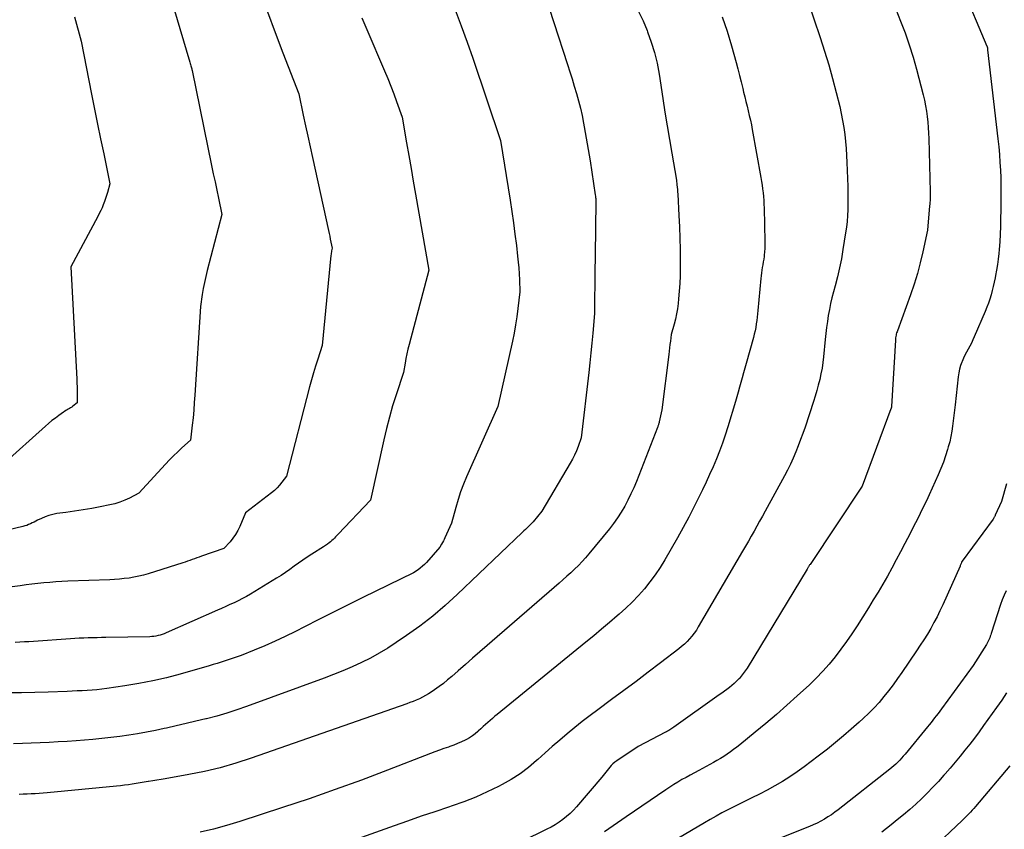
# Model space of a CAD drawing. Units: inches. Extents: x 2609447 to 2612402, y 1507319 to 1510010.
# Drawn here: x 2610063 to 2610163, y 1509596 to 1509678 of the extents above; entities that cross this region are included whole.
import ezdxf

# ---------------------------------------------------------------- set-up
doc = ezdxf.new("R2010")
doc.units = ezdxf.units.IN
doc.header["$MEASUREMENT"] = 0
doc.layers.add('Tile_2643_34_SW_contour_2ft', color=34, linetype='Continuous')

msp = doc.modelspace()

# ---------------------------------------------------------------- linework, layer by layer
at = {"layer": 'Tile_2643_34_SW_contour_2ft'}
for points in [[(2610156.24, 1509686.951, 7894), (2610161.313, 1509674.903, 7894), (2610161.32, 1509674.887, 7894), (2610161.326, 1509674.871, 7894), (2610161.332, 1509674.855, 7894), (2610161.338, 1509674.839, 7894), (2610161.373, 1509674.742, 7894), (2610161.386, 1509674.664, 7894), (2610161.39, 1509674.54, 7894), (2610162.429, 1509665.513, 7894), (2610162.511, 1509664.726, 7894), (2610162.582, 1509663.937, 7894), (2610162.635, 1509663.148, 7894), (2610162.678, 1509662.357, 7894), (2610162.71, 1509661.584, 7894), (2610162.724, 1509661.18, 7894), (2610162.733, 1509660.775, 7894), (2610162.736, 1509660.37, 7894), (2610162.734, 1509659.966, 7894), (2610162.728, 1509659.561, 7894), (2610162.724, 1509659.156, 7894), (2610162.719, 1509658.751, 7894), (2610162.715, 1509658.346, 7894), (2610162.707, 1509657.426, 7894), (2610162.69, 1509656.654, 7894), (2610162.66, 1509655.883, 7894), (2610162.611, 1509655.112, 7894), (2610162.549, 1509654.343, 7894), (2610162.509, 1509653.925, 7894), (2610162.449, 1509653.366, 7894), (2610162.377, 1509652.809, 7894), (2610162.289, 1509652.253, 7894), (2610162.191, 1509651.7, 7894), (2610162.146, 1509651.468, 7894), (2610162.056, 1509651.033, 7894), (2610161.96, 1509650.599, 7894), (2610161.853, 1509650.168, 7894), (2610161.739, 1509649.738, 7894), (2610161.612, 1509649.313, 7894), (2610161.473, 1509648.891, 7894), (2610161.317, 1509648.475, 7894), (2610161.15, 1509648.064, 7894), (2610160.041, 1509645.489, 7894), (2610159.897, 1509645.172, 7894), (2610159.746, 1509644.86, 7894), (2610159.584, 1509644.553, 7894), (2610159.414, 1509644.25, 7894), (2610159.245, 1509643.946, 7894), (2610159.087, 1509643.638, 7894), (2610158.944, 1509643.322, 7894), (2610158.81, 1509643.002, 7894), (2610158.784, 1509642.935, 7894), (2610158.66, 1509642.574, 7894), (2610158.555, 1509642.208, 7894), (2610158.478, 1509641.836, 7894), (2610158.421, 1509641.458, 7894), (2610158.099, 1509638.619, 7894), (2610158.038, 1509638.081, 7894), (2610157.976, 1509637.542, 7894), (2610157.912, 1509637.003, 7894), (2610157.848, 1509636.465, 7894), (2610157.77, 1509635.93, 7894), (2610157.675, 1509635.398, 7894), (2610157.553, 1509634.871, 7894), (2610157.413, 1509634.348, 7894), (2610157.336, 1509634.085, 7894), (2610157.132, 1509633.437, 7894), (2610156.911, 1509632.796, 7894), (2610156.664, 1509632.165, 7894), (2610156.4, 1509631.54, 7894), (2610155.782, 1509630.157, 7894), (2610155.49, 1509629.515, 7894), (2610155.191, 1509628.876, 7894), (2610154.882, 1509628.242, 7894), (2610154.566, 1509627.611, 7894), (2610154.245, 1509626.983, 7894), (2610153.925, 1509626.354, 7894), (2610153.605, 1509625.725, 7894), (2610153.284, 1509625.096, 7894), (2610153.015, 1509624.566, 7894), (2610152.586, 1509623.736, 7894), (2610152.148, 1509622.911, 7894), (2610151.699, 1509622.092, 7894), (2610151.242, 1509621.277, 7894), (2610150.774, 1509620.468, 7894), (2610150.299, 1509619.664, 7894), (2610149.815, 1509618.865, 7894), (2610149.323, 1509618.069, 7894), (2610148.185, 1509616.252, 7894), (2610147.661, 1509615.443, 7894), (2610147.119, 1509614.647, 7894), (2610146.552, 1509613.868, 7894), (2610145.969, 1509613.102, 7894), (2610145.356, 1509612.36, 7894), (2610144.72, 1509611.638, 7894), (2610144.05, 1509610.948, 7894), (2610143.357, 1509610.279, 7894), (2610142.132, 1509609.151, 7894), (2610141.088, 1509608.209, 7894), (2610140.034, 1509607.28, 7894), (2610138.962, 1509606.371, 7894), (2610137.88, 1509605.474, 7894), (2610136.324, 1509604.211, 7894), (2610136.007, 1509603.961, 7894), (2610135.686, 1509603.715, 7894), (2610135.36, 1509603.478, 7894), (2610135.029, 1509603.246, 7894), (2610134.692, 1509603.024, 7894), (2610134.35, 1509602.809, 7894), (2610134.002, 1509602.604, 7894), (2610133.65, 1509602.407, 7894), (2610132.161, 1509601.603, 7894), (2610131.735, 1509601.373, 7894), (2610131.31, 1509601.141, 7894), (2610130.887, 1509600.907, 7894), (2610130.464, 1509600.673, 7894), (2610130.044, 1509600.432, 7894), (2610129.63, 1509600.183, 7894), (2610129.222, 1509599.924, 7894), (2610128.819, 1509599.656, 7894), (2610124.804, 1509596.913, 7894), (2610124.368, 1509596.612, 7894), (2610123.935, 1509596.309, 7894), (2610123.503, 1509596.002, 7894), (2610123.074, 1509595.693, 7894), (2610122.643, 1509595.385, 7894)], [(2610077.377, 1509684.447, 7912), (2610080.667, 1509673.284, 7912), (2610080.702, 1509673.166, 7912), (2610080.736, 1509673.049, 7912), (2610080.771, 1509672.931, 7912), (2610080.806, 1509672.813, 7912), (2610080.866, 1509672.61, 7912), (2610080.871, 1509672.594, 7912), (2610080.876, 1509672.578, 7912), (2610080.881, 1509672.561, 7912), (2610080.886, 1509672.546, 7912), (2610080.92, 1509672.45, 7912), (2610082.882, 1509662.815, 7912), (2610083.052, 1509661.99, 7912), (2610083.224, 1509661.165, 7912), (2610083.398, 1509660.341, 7912), (2610083.574, 1509659.517, 7912), (2610083.93, 1509657.87, 7912), (2610082.431, 1509652.201, 7912), (2610082.283, 1509651.601, 7912), (2610082.148, 1509650.999, 7912), (2610082.034, 1509650.392, 7912), (2610081.933, 1509649.783, 7912), (2610081.75, 1509648.56, 7912), (2610081.185, 1509639.591, 7912), (2610081.132, 1509638.83, 7912), (2610081.072, 1509638.068, 7912), (2610081.001, 1509637.308, 7912), (2610080.924, 1509636.548, 7912), (2610080.76, 1509635.03, 7912), (2610079.883, 1509634.25, 7912), (2610079.451, 1509633.853, 7912), (2610079.027, 1509633.448, 7912), (2610078.616, 1509633.03, 7912), (2610078.213, 1509632.603, 7912), (2610075.53, 1509629.67, 7912), (2610074.58, 1509629.175, 7912), (2610074.097, 1509628.95, 7912), (2610073.604, 1509628.754, 7912), (2610073.096, 1509628.6, 7912), (2610072.578, 1509628.476, 7912), (2610071.612, 1509628.288, 7912), (2610070.749, 1509628.127, 7912), (2610069.884, 1509627.977, 7912), (2610069.016, 1509627.842, 7912), (2610068.146, 1509627.717, 7912), (2610067.231, 1509627.594, 7912), (2610066.824, 1509627.519, 7912), (2610066.425, 1509627.418, 7912), (2610066.038, 1509627.277, 7912), (2610065.659, 1509627.112, 7912), (2610065.274, 1509626.92, 7912), (2610065.093, 1509626.83, 7912), (2610064.912, 1509626.741, 7912), (2610064.731, 1509626.653, 7912), (2610064.549, 1509626.566, 7912), (2610064.365, 1509626.485, 7912), (2610064.179, 1509626.412, 7912), (2610063.987, 1509626.351, 7912), (2610063.793, 1509626.299, 7912), (2610059.63, 1509625.31, 7912)], [(2610116.13, 1509681.6, 7904), (2610118.884, 1509673.056, 7904), (2610119.118, 1509672.322, 7904), (2610119.347, 1509671.587, 7904), (2610119.572, 1509670.851, 7904), (2610119.792, 1509670.113, 7904), (2610119.998, 1509669.371, 7904), (2610120.188, 1509668.626, 7904), (2610120.354, 1509667.875, 7904), (2610120.504, 1509667.12, 7904), (2610120.573, 1509666.739, 7904), (2610120.676, 1509666.165, 7904), (2610120.778, 1509665.591, 7904), (2610120.878, 1509665.016, 7904), (2610120.976, 1509664.441, 7904), (2610121.17, 1509663.29, 7904), (2610121.698, 1509659.859, 7904), (2610121.716, 1509659.731, 7904), (2610121.731, 1509659.602, 7904), (2610121.743, 1509659.473, 7904), (2610121.753, 1509659.344, 7904), (2610121.759, 1509659.214, 7904), (2610121.762, 1509659.084, 7904), (2610121.763, 1509658.955, 7904), (2610121.762, 1509658.825, 7904), (2610121.724, 1509656.821, 7904), (2610121.704, 1509655.689, 7904), (2610121.685, 1509654.558, 7904), (2610121.67, 1509653.426, 7904), (2610121.657, 1509652.294, 7904), (2610121.61, 1509647.86, 7904), (2610121.439, 1509645.86, 7904), (2610121.349, 1509644.861, 7904), (2610121.254, 1509643.862, 7904), (2610121.149, 1509642.864, 7904), (2610121.039, 1509641.867, 7904), (2610120.28, 1509635.27, 7904), (2610119.964, 1509634.383, 7904), (2610119.794, 1509633.946, 7904), (2610119.607, 1509633.517, 7904), (2610119.396, 1509633.098, 7904), (2610119.168, 1509632.688, 7904), (2610116.28, 1509627.83, 7904), (2610115.416, 1509626.759, 7904), (2610115.321, 1509626.659, 7904), (2610114.967, 1509626.319, 7904), (2610114.802, 1509626.161, 7904), (2610114.637, 1509626.004, 7904), (2610114.472, 1509625.846, 7904), (2610114.307, 1509625.688, 7904), (2610107.739, 1509619.4, 7904), (2610106.518, 1509618.289, 7904), (2610105.263, 1509617.221, 7904), (2610103.955, 1509616.217, 7904), (2610102.613, 1509615.257, 7904), (2610101.565, 1509614.546, 7904), (2610100.709, 1509613.994, 7904), (2610099.837, 1509613.468, 7904), (2610098.942, 1509612.983, 7904), (2610098.032, 1509612.525, 7904), (2610097.105, 1509612.099, 7904), (2610096.171, 1509611.692, 7904), (2610095.225, 1509611.311, 7904), (2610094.272, 1509610.947, 7904), (2610086.424, 1509608.076, 7904), (2610085.422, 1509607.729, 7904), (2610084.413, 1509607.404, 7904), (2610083.393, 1509607.113, 7904), (2610082.367, 1509606.845, 7904), (2610082.297, 1509606.828, 7904), (2610081.3, 1509606.589, 7904), (2610080.302, 1509606.354, 7904), (2610079.303, 1509606.125, 7904), (2610078.302, 1509605.901, 7904), (2610078.087, 1509605.853, 7904), (2610077.192, 1509605.664, 7904), (2610076.295, 1509605.487, 7904), (2610075.394, 1509605.326, 7904), (2610074.492, 1509605.176, 7904), (2610073.587, 1509605.046, 7904), (2610072.68, 1509604.929, 7904), (2610071.77, 1509604.833, 7904), (2610070.86, 1509604.75, 7904), (2610069.163, 1509604.615, 7904), (2610068.259, 1509604.549, 7904), (2610067.355, 1509604.488, 7904), (2610066.45, 1509604.437, 7904), (2610065.545, 1509604.392, 7904), (2610064.639, 1509604.357, 7904), (2610063.733, 1509604.327, 7904), (2610062.827, 1509604.306, 7904)], [(2610143.161, 1509679.557, 7898), (2610144.44, 1509675.796, 7898), (2610144.89, 1509674.414, 7898), (2610145.316, 1509673.025, 7898), (2610145.705, 1509671.626, 7898), (2610146.07, 1509670.22, 7898), (2610146.422, 1509668.784, 7898), (2610146.58, 1509668.088, 7898), (2610146.72, 1509667.389, 7898), (2610146.835, 1509666.685, 7898), (2610146.932, 1509665.978, 7898), (2610147.008, 1509665.267, 7898), (2610147.071, 1509664.556, 7898), (2610147.116, 1509663.844, 7898), (2610147.15, 1509663.13, 7898), (2610147.232, 1509660.708, 7898), (2610147.247, 1509660.118, 7898), (2610147.254, 1509659.528, 7898), (2610147.251, 1509658.938, 7898), (2610147.24, 1509658.348, 7898), (2610147.212, 1509657.759, 7898), (2610147.169, 1509657.172, 7898), (2610147.103, 1509656.586, 7898), (2610147.021, 1509656.002, 7898), (2610146.753, 1509654.318, 7898), (2610146.59, 1509653.397, 7898), (2610146.408, 1509652.48, 7898), (2610146.197, 1509651.57, 7898), (2610145.965, 1509650.664, 7898), (2610145.794, 1509650.04, 7898), (2610145.642, 1509649.447, 7898), (2610145.502, 1509648.852, 7898), (2610145.381, 1509648.252, 7898), (2610145.272, 1509647.649, 7898), (2610145.178, 1509647.044, 7898), (2610145.093, 1509646.438, 7898), (2610145.02, 1509645.83, 7898), (2610144.955, 1509645.221, 7898), (2610144.784, 1509643.46, 7898), (2610144.716, 1509642.885, 7898), (2610144.633, 1509642.312, 7898), (2610144.525, 1509641.743, 7898), (2610144.403, 1509641.177, 7898), (2610144.261, 1509640.614, 7898), (2610144.11, 1509640.055, 7898), (2610143.945, 1509639.499, 7898), (2610143.77, 1509638.946, 7898), (2610142.914, 1509636.349, 7898), (2610142.697, 1509635.715, 7898), (2610142.472, 1509635.084, 7898), (2610142.234, 1509634.458, 7898), (2610141.987, 1509633.836, 7898), (2610141.723, 1509633.22, 7898), (2610141.446, 1509632.611, 7898), (2610141.149, 1509632.012, 7898), (2610140.837, 1509631.419, 7898), (2610138.887, 1509627.851, 7898), (2610138.607, 1509627.342, 7898), (2610138.326, 1509626.835, 7898), (2610138.044, 1509626.328, 7898), (2610137.76, 1509625.821, 7898), (2610137.473, 1509625.317, 7898), (2610137.186, 1509624.813, 7898), (2610136.896, 1509624.31, 7898), (2610136.604, 1509623.808, 7898), (2610132.118, 1509616.131, 7898), (2610131.919, 1509615.814, 7898), (2610131.708, 1509615.506, 7898), (2610131.478, 1509615.211, 7898), (2610131.237, 1509614.925, 7898), (2610130.979, 1509614.654, 7898), (2610130.711, 1509614.392, 7898), (2610130.43, 1509614.146, 7898), (2610130.139, 1509613.91, 7898), (2610128.282, 1509612.483, 7898), (2610127.053, 1509611.546, 7898), (2610125.819, 1509610.613, 7898), (2610124.579, 1509609.689, 7898), (2610123.335, 1509608.77, 7898), (2610121.954, 1509607.757, 7898), (2610121.164, 1509607.166, 7898), (2610120.382, 1509606.565, 7898), (2610119.612, 1509605.948, 7898), (2610118.85, 1509605.321, 7898), (2610118.097, 1509604.682, 7898), (2610117.35, 1509604.037, 7898), (2610116.611, 1509603.383, 7898), (2610115.878, 1509602.723, 7898), (2610115.751, 1509602.607, 7898), (2610114.933, 1509601.919, 7898), (2610114.085, 1509601.277, 7898), (2610113.188, 1509600.702, 7898), (2610112.26, 1509600.173, 7898), (2610111.9, 1509599.986, 7898), (2610110.756, 1509599.426, 7898), (2610109.596, 1509598.904, 7898), (2610108.412, 1509598.438, 7898), (2610107.213, 1509598.01, 7898), (2610106.862, 1509597.895, 7898), (2610105.477, 1509597.432, 7898), (2610104.094, 1509596.963, 7898), (2610102.714, 1509596.484, 7898), (2610101.337, 1509595.999, 7898), (2610087.751, 1509591.152, 7898)], [(2610088.551, 1509678.371, 7910), (2610089.301, 1509676.288, 7910), (2610090.084, 1509674.216, 7910), (2610091.7, 1509670.09, 7910), (2610092.153, 1509667.936, 7910), (2610092.38, 1509666.86, 7910), (2610092.61, 1509665.784, 7910), (2610092.843, 1509664.709, 7910), (2610093.078, 1509663.634, 7910), (2610094.697, 1509656.264, 7910), (2610094.762, 1509655.962, 7910), (2610094.827, 1509655.661, 7910), (2610094.889, 1509655.358, 7910), (2610094.95, 1509655.056, 7910), (2610095.07, 1509654.45, 7910), (2610095.025, 1509654.209, 7910), (2610095.004, 1509654.088, 7910), (2610094.985, 1509653.967, 7910), (2610094.97, 1509653.846, 7910), (2610094.956, 1509653.724, 7910), (2610094.06, 1509644.62, 7910), (2610093.612, 1509643.231, 7910), (2610093.394, 1509642.535, 7910), (2610093.185, 1509641.837, 7910), (2610092.987, 1509641.135, 7910), (2610092.798, 1509640.431, 7910), (2610090.45, 1509631.39, 7910), (2610089.998, 1509630.78, 7910), (2610089.76, 1509630.486, 7910), (2610089.508, 1509630.207, 7910), (2610089.233, 1509629.949, 7910), (2610088.944, 1509629.707, 7910), (2610086.31, 1509627.68, 7910), (2610085.737, 1509626.289, 7910), (2610085.539, 1509625.873, 7910), (2610085.312, 1509625.476, 7910), (2610085.044, 1509625.107, 7910), (2610084.747, 1509624.755, 7910), (2610084.11, 1509624.08, 7910), (2610081.842, 1509623.287, 7910), (2610081.606, 1509623.203, 7910), (2610081.371, 1509623.119, 7910), (2610081.135, 1509623.033, 7910), (2610080.901, 1509622.947, 7910), (2610080.665, 1509622.861, 7910), (2610080.43, 1509622.778, 7910), (2610080.192, 1509622.698, 7910), (2610079.955, 1509622.62, 7910), (2610076.452, 1509621.508, 7910), (2610075.979, 1509621.371, 7910), (2610075.504, 1509621.251, 7910), (2610075.022, 1509621.154, 7910), (2610074.537, 1509621.075, 7910), (2610074.048, 1509621.015, 7910), (2610073.559, 1509620.964, 7910), (2610073.068, 1509620.929, 7910), (2610072.577, 1509620.904, 7910), (2610068.321, 1509620.749, 7910), (2610067.717, 1509620.721, 7910), (2610067.114, 1509620.685, 7910), (2610066.512, 1509620.638, 7910), (2610065.91, 1509620.582, 7910), (2610065.309, 1509620.518, 7910), (2610064.708, 1509620.451, 7910), (2610064.108, 1509620.38, 7910), (2610063.508, 1509620.304, 7910), (2610060.514, 1509619.919, 7910)], [(2610107.525, 1509678.584, 7906), (2610108.144, 1509676.958, 7906), (2610108.735, 1509675.322, 7906), (2610109.306, 1509673.678, 7906), (2610112.11, 1509665.36, 7906), (2610113.078, 1509659.31, 7906), (2610113.252, 1509658.171, 7906), (2610113.417, 1509657.032, 7906), (2610113.568, 1509655.89, 7906), (2610113.709, 1509654.747, 7906), (2610113.836, 1509653.66, 7906), (2610113.9, 1509653.059, 7906), (2610113.953, 1509652.456, 7906), (2610113.993, 1509651.853, 7906), (2610114.023, 1509651.249, 7906), (2610114.07, 1509650.04, 7906), (2610113.87, 1509648.362, 7906), (2610113.757, 1509647.526, 7906), (2610113.628, 1509646.692, 7906), (2610113.474, 1509645.862, 7906), (2610113.304, 1509645.035, 7906), (2610111.84, 1509638.43, 7906), (2610108.679, 1509631.328, 7906), (2610108.362, 1509630.567, 7906), (2610108.07, 1509629.798, 7906), (2610107.815, 1509629.016, 7906), (2610107.584, 1509628.225, 7906), (2610107.16, 1509626.63, 7906), (2610106.487, 1509625.154, 7906), (2610106.409, 1509624.991, 7906), (2610106.327, 1509624.831, 7906), (2610106.24, 1509624.673, 7906), (2610106.149, 1509624.518, 7906), (2610105.96, 1509624.21, 7906), (2610104.605, 1509622.664, 7906), (2610104.411, 1509622.459, 7906), (2610104.209, 1509622.265, 7906), (2610103.992, 1509622.087, 7906), (2610103.766, 1509621.919, 7906), (2610103.3, 1509621.6, 7906), (2610098.195, 1509619.11, 7906), (2610096.708, 1509618.379, 7906), (2610095.224, 1509617.641, 7906), (2610093.744, 1509616.894, 7906), (2610092.268, 1509616.14, 7906), (2610091.354, 1509615.67, 7906), (2610090.33, 1509615.162, 7906), (2610089.297, 1509614.675, 7906), (2610088.25, 1509614.218, 7906), (2610087.194, 1509613.783, 7906), (2610085.857, 1509613.254, 7906), (2610085.461, 1509613.102, 7906), (2610085.062, 1509612.956, 7906), (2610084.662, 1509612.818, 7906), (2610084.259, 1509612.686, 7906), (2610083.853, 1509612.559, 7906), (2610083.448, 1509612.435, 7906), (2610083.041, 1509612.314, 7906), (2610082.634, 1509612.195, 7906), (2610079.7, 1509611.352, 7906), (2610078.318, 1509610.986, 7906), (2610076.929, 1509610.659, 7906), (2610075.528, 1509610.39, 7906), (2610074.118, 1509610.16, 7906), (2610072.288, 1509609.9, 7906), (2610071.786, 1509609.836, 7906), (2610071.284, 1509609.779, 7906), (2610070.78, 1509609.735, 7906), (2610070.275, 1509609.7, 7906), (2610069.77, 1509609.673, 7906), (2610069.265, 1509609.648, 7906), (2610068.759, 1509609.626, 7906), (2610068.254, 1509609.606, 7906), (2610066.353, 1509609.537, 7906), (2610065.002, 1509609.497, 7906), (2610063.652, 1509609.47, 7906), (2610062.302, 1509609.462, 7906)], [(2610126.081, 1509678.407, 7902), (2610126.53, 1509677.458, 7902), (2610126.942, 1509676.491, 7902), (2610126.989, 1509676.371, 7902), (2610127.361, 1509675.321, 7902), (2610127.686, 1509674.257, 7902), (2610127.94, 1509673.174, 7902), (2610128.147, 1509672.079, 7902), (2610128.527, 1509669.621, 7902), (2610128.744, 1509668.237, 7902), (2610128.966, 1509666.854, 7902), (2610129.194, 1509665.472, 7902), (2610129.427, 1509664.091, 7902), (2610129.9, 1509661.33, 7902), (2610129.957, 1509660.86, 7902), (2610129.983, 1509660.625, 7902), (2610130.006, 1509660.389, 7902), (2610130.025, 1509660.153, 7902), (2610130.041, 1509659.917, 7902), (2610130.163, 1509657.779, 7902), (2610130.218, 1509656.631, 7902), (2610130.26, 1509655.482, 7902), (2610130.281, 1509654.333, 7902), (2610130.287, 1509653.184, 7902), (2610130.285, 1509652.437, 7902), (2610130.271, 1509651.661, 7902), (2610130.242, 1509650.886, 7902), (2610130.189, 1509650.112, 7902), (2610130.121, 1509649.339, 7902), (2610130.072, 1509648.856, 7902), (2610130.003, 1509648.328, 7902), (2610129.916, 1509647.803, 7902), (2610129.8, 1509647.283, 7902), (2610129.666, 1509646.767, 7902), (2610129.37, 1509645.74, 7902), (2610129.29, 1509645.066, 7902), (2610129.25, 1509644.729, 7902), (2610129.21, 1509644.392, 7902), (2610129.169, 1509644.055, 7902), (2610129.128, 1509643.718, 7902), (2610128.44, 1509638.1, 7902), (2610128.165, 1509636.882, 7902), (2610128.147, 1509636.808, 7902), (2610128.129, 1509636.734, 7902), (2610128.108, 1509636.661, 7902), (2610128.086, 1509636.588, 7902), (2610128.063, 1509636.516, 7902), (2610128.038, 1509636.444, 7902), (2610128.012, 1509636.372, 7902), (2610127.985, 1509636.301, 7902), (2610125.856, 1509630.86, 7902), (2610125.591, 1509630.22, 7902), (2610125.308, 1509629.587, 7902), (2610125, 1509628.966, 7902), (2610124.675, 1509628.353, 7902), (2610124.322, 1509627.757, 7902), (2610123.949, 1509627.174, 7902), (2610123.544, 1509626.612, 7902), (2610123.12, 1509626.064, 7902), (2610121.053, 1509623.538, 7902), (2610120.709, 1509623.133, 7902), (2610120.354, 1509622.738, 7902), (2610119.984, 1509622.357, 7902), (2610119.605, 1509621.985, 7902), (2610119.215, 1509621.622, 7902), (2610118.823, 1509621.263, 7902), (2610118.426, 1509620.909, 7902), (2610118.027, 1509620.557, 7902), (2610110.756, 1509614.239, 7902), (2610110.02, 1509613.6, 7902), (2610109.285, 1509612.959, 7902), (2610108.551, 1509612.318, 7902), (2610107.817, 1509611.676, 7902), (2610107.179, 1509611.118, 7902), (2610106.758, 1509610.763, 7902), (2610106.329, 1509610.418, 7902), (2610105.888, 1509610.09, 7902), (2610105.437, 1509609.773, 7902), (2610105.096, 1509609.541, 7902), (2610104.806, 1509609.355, 7902), (2610104.511, 1509609.179, 7902), (2610104.207, 1509609.018, 7902), (2610103.897, 1509608.867, 7902), (2610103.581, 1509608.729, 7902), (2610103.264, 1509608.596, 7902), (2610102.942, 1509608.471, 7902), (2610102.618, 1509608.353, 7902), (2610086.88, 1509602.836, 7902), (2610085.326, 1509602.333, 7902), (2610083.759, 1509601.883, 7902), (2610082.172, 1509601.51, 7902), (2610080.571, 1509601.189, 7902), (2610078.196, 1509600.773, 7902), (2610077.772, 1509600.699, 7902), (2610077.348, 1509600.628, 7902), (2610076.924, 1509600.559, 7902), (2610076.5, 1509600.491, 7902), (2610076.445, 1509600.483, 7902), (2610076.048, 1509600.42, 7902), (2610075.651, 1509600.356, 7902), (2610075.254, 1509600.291, 7902), (2610074.857, 1509600.225, 7902), (2610074.46, 1509600.162, 7902), (2610074.063, 1509600.106, 7902), (2610073.664, 1509600.057, 7902), (2610073.264, 1509600.015, 7902), (2610066.241, 1509599.345, 7902), (2610065.837, 1509599.309, 7902), (2610065.433, 1509599.277, 7902), (2610065.029, 1509599.25, 7902), (2610064.624, 1509599.226, 7902), (2610064.22, 1509599.207, 7902), (2610063.814, 1509599.19, 7902), (2610063.41, 1509599.175, 7902)], [(2610152.088, 1509678.637, 7896), (2610152.584, 1509677.449, 7896), (2610153.04, 1509676.246, 7896), (2610153.465, 1509675.033, 7896), (2610153.843, 1509673.805, 7896), (2610154.191, 1509672.566, 7896), (2610154.866, 1509669.967, 7896), (2610154.995, 1509669.425, 7896), (2610155.109, 1509668.881, 7896), (2610155.201, 1509668.332, 7896), (2610155.278, 1509667.781, 7896), (2610155.335, 1509667.227, 7896), (2610155.383, 1509666.673, 7896), (2610155.415, 1509666.117, 7896), (2610155.438, 1509665.56, 7896), (2610155.58, 1509660.17, 7896), (2610155.583, 1509659.992, 7896), (2610155.583, 1509659.813, 7896), (2610155.579, 1509659.634, 7896), (2610155.573, 1509659.455, 7896), (2610155.564, 1509659.276, 7896), (2610155.552, 1509659.098, 7896), (2610155.539, 1509658.919, 7896), (2610155.524, 1509658.741, 7896), (2610155.3, 1509656.29, 7896), (2610154.834, 1509654.078, 7896), (2610154.577, 1509652.979, 7896), (2610154.29, 1509651.889, 7896), (2610153.956, 1509650.812, 7896), (2610153.591, 1509649.744, 7896), (2610152.261, 1509646.113, 7896), (2610152.221, 1509645.997, 7896), (2610152.184, 1509645.88, 7896), (2610152.152, 1509645.762, 7896), (2610152.123, 1509645.643, 7896), (2610152.099, 1509645.523, 7896), (2610152.079, 1509645.402, 7896), (2610152.065, 1509645.281, 7896), (2610152.054, 1509645.159, 7896), (2610151.658, 1509638.435, 7896), (2610151.656, 1509638.416, 7896), (2610151.654, 1509638.397, 7896), (2610151.651, 1509638.378, 7896), (2610151.647, 1509638.359, 7896), (2610151.631, 1509638.284, 7896), (2610151.627, 1509638.266, 7896), (2610151.622, 1509638.247, 7896), (2610151.616, 1509638.229, 7896), (2610151.61, 1509638.211, 7896), (2610148.69, 1509630.36, 7896), (2610143.421, 1509622.463, 7896), (2610143.381, 1509622.403, 7896), (2610143.342, 1509622.344, 7896), (2610143.304, 1509622.284, 7896), (2610143.266, 1509622.223, 7896), (2610143.228, 1509622.163, 7896), (2610143.191, 1509622.102, 7896), (2610143.154, 1509622.041, 7896), (2610143.116, 1509621.98, 7896), (2610137.05, 1509611.973, 7896), (2610136.865, 1509611.689, 7896), (2610136.671, 1509611.413, 7896), (2610136.459, 1509611.15, 7896), (2610136.237, 1509610.894, 7896), (2610136.211, 1509610.865, 7896), (2610135.988, 1509610.636, 7896), (2610135.758, 1509610.415, 7896), (2610135.517, 1509610.206, 7896), (2610135.269, 1509610.004, 7896), (2610135.015, 1509609.81, 7896), (2610134.759, 1509609.618, 7896), (2610134.501, 1509609.429, 7896), (2610134.24, 1509609.243, 7896), (2610129.626, 1509605.971, 7896), (2610129.527, 1509605.903, 7896), (2610129.428, 1509605.837, 7896), (2610129.326, 1509605.772, 7896), (2610129.224, 1509605.709, 7896), (2610129.121, 1509605.648, 7896), (2610129.017, 1509605.588, 7896), (2610128.912, 1509605.53, 7896), (2610128.806, 1509605.474, 7896), (2610126.05, 1509604.04, 7896), (2610123.866, 1509602.586, 7896), (2610123.67, 1509602.442, 7896), (2610123.483, 1509602.286, 7896), (2610123.312, 1509602.114, 7896), (2610123.151, 1509601.931, 7896), (2610122.35, 1509600.93, 7896), (2610119.807, 1509597.935, 7896), (2610119.487, 1509597.584, 7896), (2610119.152, 1509597.249, 7896), (2610118.794, 1509596.938, 7896), (2610118.421, 1509596.643, 7896), (2610118.031, 1509596.371, 7896), (2610117.631, 1509596.114, 7896), (2610117.219, 1509595.878, 7896), (2610116.798, 1509595.656, 7896), (2610111.744, 1509593.161, 7896)], [(2610069.006, 1509677.866, 7914), (2610069.69, 1509675.41, 7914), (2610070.742, 1509670.056, 7914), (2610071.042, 1509668.541, 7914), (2610071.346, 1509667.027, 7914), (2610071.656, 1509665.515, 7914), (2610071.969, 1509664.003, 7914), (2610072.6, 1509660.98, 7914), (2610072.341, 1509660.101, 7914), (2610072.245, 1509659.788, 7914), (2610072.143, 1509659.477, 7914), (2610072.033, 1509659.169, 7914), (2610071.918, 1509658.863, 7914), (2610071.794, 1509658.561, 7914), (2610071.662, 1509658.262, 7914), (2610071.52, 1509657.968, 7914), (2610071.371, 1509657.677, 7914), (2610068.63, 1509652.58, 7914), (2610069.232, 1509641.213, 7914), (2610069.25, 1509640.815, 7914), (2610069.263, 1509640.416, 7914), (2610069.27, 1509640.017, 7914), (2610069.272, 1509639.618, 7914), (2610069.27, 1509638.82, 7914), (2610068.847, 1509638.471, 7914), (2610068.735, 1509638.385, 7914), (2610068.62, 1509638.304, 7914), (2610068.5, 1509638.231, 7914), (2610068.377, 1509638.163, 7914), (2610068.253, 1509638.095, 7914), (2610068.131, 1509638.025, 7914), (2610068.012, 1509637.949, 7914), (2610067.895, 1509637.87, 7914), (2610067.418, 1509637.531, 7914), (2610067.07, 1509637.274, 7914), (2610066.727, 1509637.009, 7914), (2610066.394, 1509636.732, 7914), (2610066.068, 1509636.447, 7914), (2610061.8, 1509632.59, 7914)], [(2610098.068, 1509677.781, 7908), (2610098.576, 1509676.594, 7908), (2610100.37, 1509672.417, 7908), (2610100.694, 1509671.645, 7908), (2610101.008, 1509670.87, 7908), (2610101.309, 1509670.089, 7908), (2610101.6, 1509669.304, 7908), (2610102.17, 1509667.73, 7908), (2610102.611, 1509665.131, 7908), (2610102.832, 1509663.832, 7908), (2610103.054, 1509662.533, 7908), (2610103.279, 1509661.234, 7908), (2610103.505, 1509659.936, 7908), (2610104.85, 1509652.24, 7908), (2610102.851, 1509644.7, 7908), (2610102.734, 1509644.233, 7908), (2610102.627, 1509643.765, 7908), (2610102.533, 1509643.293, 7908), (2610102.447, 1509642.82, 7908), (2610102.29, 1509641.87, 7908), (2610101.549, 1509639.626, 7908), (2610101.196, 1509638.499, 7908), (2610100.867, 1509637.365, 7908), (2610100.573, 1509636.222, 7908), (2610100.302, 1509635.072, 7908), (2610098.96, 1509628.96, 7908), (2610095.679, 1509625.516, 7908), (2610095.553, 1509625.383, 7908), (2610095.426, 1509625.252, 7908), (2610095.299, 1509625.121, 7908), (2610095.172, 1509624.99, 7908), (2610095.041, 1509624.863, 7908), (2610094.906, 1509624.741, 7908), (2610094.764, 1509624.626, 7908), (2610094.619, 1509624.517, 7908), (2610094.2, 1509624.22, 7908), (2610093.009, 1509623.486, 7908), (2610092.555, 1509623.197, 7908), (2610092.107, 1509622.899, 7908), (2610091.668, 1509622.588, 7908), (2610091.236, 1509622.268, 7908), (2610090.803, 1509621.948, 7908), (2610090.363, 1509621.639, 7908), (2610089.913, 1509621.343, 7908), (2610089.457, 1509621.057, 7908), (2610086.805, 1509619.455, 7908), (2610086.403, 1509619.221, 7908), (2610085.996, 1509618.996, 7908), (2610085.582, 1509618.785, 7908), (2610085.163, 1509618.583, 7908), (2610084.74, 1509618.389, 7908), (2610084.316, 1509618.196, 7908), (2610083.892, 1509618.005, 7908), (2610083.467, 1509617.816, 7908), (2610078.274, 1509615.521, 7908), (2610078.075, 1509615.439, 7908), (2610077.874, 1509615.365, 7908), (2610077.67, 1509615.303, 7908), (2610077.463, 1509615.248, 7908), (2610077.253, 1509615.205, 7908), (2610077.041, 1509615.172, 7908), (2610076.829, 1509615.151, 7908), (2610076.615, 1509615.14, 7908), (2610072.191, 1509615.056, 7908), (2610071.742, 1509615.047, 7908), (2610071.292, 1509615.037, 7908), (2610070.843, 1509615.026, 7908), (2610070.394, 1509615.014, 7908), (2610069.945, 1509614.999, 7908), (2610069.496, 1509614.98, 7908), (2610069.047, 1509614.955, 7908), (2610068.598, 1509614.927, 7908), (2610064.861, 1509614.667, 7908), (2610064.398, 1509614.636, 7908), (2610063.935, 1509614.608, 7908), (2610063.471, 1509614.583, 7908), (2610063.007, 1509614.561, 7908)], [(2610134.542, 1509677.89, 7900), (2610135.037, 1509676.424, 7900), (2610135.482, 1509674.94, 7900), (2610135.94, 1509673.256, 7900), (2610136.115, 1509672.6, 7900), (2610136.286, 1509671.942, 7900), (2610136.45, 1509671.283, 7900), (2610136.611, 1509670.623, 7900), (2610136.7, 1509670.245, 7900), (2610136.813, 1509669.773, 7900), (2610136.928, 1509669.301, 7900), (2610137.046, 1509668.83, 7900), (2610137.165, 1509668.36, 7900), (2610137.28, 1509667.888, 7900), (2610137.388, 1509667.415, 7900), (2610137.486, 1509666.94, 7900), (2610137.578, 1509666.463, 7900), (2610138.456, 1509661.598, 7900), (2610138.52, 1509661.216, 7900), (2610138.578, 1509660.834, 7900), (2610138.627, 1509660.451, 7900), (2610138.669, 1509660.066, 7900), (2610138.703, 1509659.681, 7900), (2610138.731, 1509659.296, 7900), (2610138.751, 1509658.91, 7900), (2610138.765, 1509658.523, 7900), (2610138.851, 1509655.126, 7900), (2610138.852, 1509654.78, 7900), (2610138.843, 1509654.436, 7900), (2610138.819, 1509654.091, 7900), (2610138.784, 1509653.748, 7900), (2610138.768, 1509653.619, 7900), (2610138.731, 1509653.341, 7900), (2610138.69, 1509653.063, 7900), (2610138.644, 1509652.786, 7900), (2610138.594, 1509652.509, 7900), (2610138.546, 1509652.232, 7900), (2610138.503, 1509651.955, 7900), (2610138.469, 1509651.676, 7900), (2610138.439, 1509651.397, 7900), (2610138.143, 1509648.167, 7900), (2610138.109, 1509647.822, 7900), (2610138.072, 1509647.478, 7900), (2610138.029, 1509647.134, 7900), (2610137.982, 1509646.791, 7900), (2610137.926, 1509646.449, 7900), (2610137.862, 1509646.109, 7900), (2610137.784, 1509645.773, 7900), (2610137.698, 1509645.438, 7900), (2610136.962, 1509642.804, 7900), (2610136.827, 1509642.321, 7900), (2610136.692, 1509641.837, 7900), (2610136.557, 1509641.354, 7900), (2610136.422, 1509640.871, 7900), (2610136.285, 1509640.388, 7900), (2610136.147, 1509639.906, 7900), (2610136.007, 1509639.424, 7900), (2610135.865, 1509638.943, 7900), (2610135.103, 1509636.376, 7900), (2610134.845, 1509635.554, 7900), (2610134.569, 1509634.74, 7900), (2610134.267, 1509633.934, 7900), (2610133.948, 1509633.135, 7900), (2610133.61, 1509632.343, 7900), (2610133.262, 1509631.556, 7900), (2610132.902, 1509630.774, 7900), (2610132.534, 1509629.995, 7900), (2610132.238, 1509629.383, 7900), (2610131.703, 1509628.307, 7900), (2610131.155, 1509627.239, 7900), (2610130.584, 1509626.183, 7900), (2610129.999, 1509625.134, 7900), (2610128.739, 1509622.93, 7900), (2610128.268, 1509622.158, 7900), (2610127.77, 1509621.405, 7900), (2610127.231, 1509620.68, 7900), (2610126.665, 1509619.975, 7900), (2610126.063, 1509619.3, 7900), (2610125.44, 1509618.644, 7900), (2610124.788, 1509618.019, 7900), (2610124.115, 1509617.413, 7900), (2610123.92, 1509617.245, 7900), (2610123.132, 1509616.574, 7900), (2610122.341, 1509615.907, 7900), (2610121.544, 1509615.246, 7900), (2610120.744, 1509614.59, 7900), (2610111.772, 1509607.284, 7900), (2610111.529, 1509607.083, 7900), (2610111.288, 1509606.879, 7900), (2610111.05, 1509606.672, 7900), (2610110.814, 1509606.462, 7900), (2610110.58, 1509606.249, 7900), (2610110.346, 1509606.037, 7900), (2610110.112, 1509605.824, 7900), (2610109.879, 1509605.612, 7900), (2610109.817, 1509605.555, 7900), (2610109.545, 1509605.326, 7900), (2610109.262, 1509605.112, 7900), (2610108.963, 1509604.92, 7900), (2610108.654, 1509604.744, 7900), (2610108.534, 1509604.681, 7900), (2610108.153, 1509604.494, 7900), (2610107.766, 1509604.319, 7900), (2610107.372, 1509604.161, 7900), (2610106.973, 1509604.016, 7900), (2610106.851, 1509603.974, 7900), (2610106.389, 1509603.814, 7900), (2610105.927, 1509603.65, 7900), (2610105.468, 1509603.481, 7900), (2610105.01, 1509603.307, 7900), (2610100.67, 1509601.632, 7900), (2610098.036, 1509600.638, 7900), (2610095.391, 1509599.672, 7900), (2610092.733, 1509598.747, 7900), (2610090.065, 1509597.848, 7900), (2610085.719, 1509596.423, 7900), (2610084.395, 1509596.023, 7900), (2610083.062, 1509595.664, 7900), (2610081.713, 1509595.367, 7900)], [(2610163.295, 1509630.615, 7892), (2610162.8, 1509628.82, 7892), (2610162.167, 1509627.437, 7892), (2610162.143, 1509627.386, 7892), (2610162.117, 1509627.335, 7892), (2610162.09, 1509627.285, 7892), (2610162.062, 1509627.236, 7892), (2610162.032, 1509627.188, 7892), (2610162.002, 1509627.14, 7892), (2610161.97, 1509627.093, 7892), (2610161.937, 1509627.047, 7892), (2610158.829, 1509622.798, 7892), (2610158.762, 1509622.688, 7892), (2610158.698, 1509622.536, 7892), (2610158.673, 1509622.474, 7892), (2610158.648, 1509622.412, 7892), (2610158.622, 1509622.351, 7892), (2610158.595, 1509622.29, 7892), (2610156.844, 1509618.365, 7892), (2610156.563, 1509617.758, 7892), (2610156.268, 1509617.158, 7892), (2610155.956, 1509616.568, 7892), (2610155.631, 1509615.983, 7892), (2610155.29, 1509615.407, 7892), (2610154.941, 1509614.837, 7892), (2610154.579, 1509614.275, 7892), (2610154.209, 1509613.717, 7892), (2610152.712, 1509611.521, 7892), (2610152.276, 1509610.897, 7892), (2610151.83, 1509610.281, 7892), (2610151.368, 1509609.676, 7892), (2610150.897, 1509609.079, 7892), (2610150.405, 1509608.499, 7892), (2610149.896, 1509607.935, 7892), (2610149.362, 1509607.396, 7892), (2610148.81, 1509606.873, 7892), (2610148.381, 1509606.484, 7892), (2610147.594, 1509605.787, 7892), (2610146.799, 1509605.1, 7892), (2610145.99, 1509604.43, 7892), (2610145.172, 1509603.771, 7892), (2610144.247, 1509603.041, 7892), (2610143.545, 1509602.501, 7892), (2610142.834, 1509601.973, 7892), (2610142.111, 1509601.462, 7892), (2610141.378, 1509600.963, 7892), (2610140.631, 1509600.488, 7892), (2610139.872, 1509600.034, 7892), (2610139.095, 1509599.609, 7892), (2610138.308, 1509599.205, 7892), (2610137.537, 1509598.828, 7892), (2610136.928, 1509598.529, 7892), (2610136.32, 1509598.227, 7892), (2610135.714, 1509597.922, 7892), (2610135.109, 1509597.614, 7892), (2610134.508, 1509597.3, 7892), (2610133.911, 1509596.977, 7892), (2610133.321, 1509596.644, 7892), (2610132.734, 1509596.303, 7892), (2610130.106, 1509594.742, 7892)], [(2610163.259, 1509619.78, 7890), (2610163.049, 1509619.336, 7890), (2610162.865, 1509618.879, 7890), (2610162.7, 1509618.414, 7890), (2610161.756, 1509615.472, 7890), (2610161.707, 1509615.327, 7890), (2610161.656, 1509615.182, 7890), (2610161.602, 1509615.038, 7890), (2610161.546, 1509614.896, 7890), (2610161.484, 1509614.756, 7890), (2610161.418, 1509614.618, 7890), (2610161.344, 1509614.484, 7890), (2610161.265, 1509614.352, 7890), (2610159.93, 1509612.24, 7890), (2610156.713, 1509607.833, 7890), (2610156.542, 1509607.602, 7890), (2610156.371, 1509607.371, 7890), (2610156.197, 1509607.142, 7890), (2610156.023, 1509606.914, 7890), (2610155.846, 1509606.687, 7890), (2610155.669, 1509606.461, 7890), (2610155.488, 1509606.237, 7890), (2610155.307, 1509606.014, 7890), (2610153.035, 1509603.247, 7890), (2610152.859, 1509603.039, 7890), (2610152.678, 1509602.836, 7890), (2610152.491, 1509602.638, 7890), (2610152.299, 1509602.445, 7890), (2610152.101, 1509602.257, 7890), (2610151.9, 1509602.075, 7890), (2610151.692, 1509601.899, 7890), (2610151.481, 1509601.727, 7890), (2610146.273, 1509597.632, 7890), (2610145.935, 1509597.376, 7890), (2610145.591, 1509597.13, 7890), (2610145.238, 1509596.898, 7890), (2610144.879, 1509596.675, 7890), (2610144.51, 1509596.467, 7890), (2610144.135, 1509596.271, 7890), (2610143.752, 1509596.093, 7890), (2610143.363, 1509595.928, 7890), (2610137.86, 1509593.74, 7890)], [(2610163.3, 1509609.475, 7888), (2610162.81, 1509608.721, 7888), (2610162.3, 1509607.98, 7888), (2610160.986, 1509606.141, 7888), (2610160.525, 1509605.508, 7888), (2610160.058, 1509604.881, 7888), (2610159.579, 1509604.261, 7888), (2610159.094, 1509603.647, 7888), (2610158.6, 1509603.04, 7888), (2610158.1, 1509602.437, 7888), (2610157.594, 1509601.841, 7888), (2610157.082, 1509601.249, 7888), (2610156.962, 1509601.112, 7888), (2610156.416, 1509600.504, 7888), (2610155.859, 1509599.905, 7888), (2610155.288, 1509599.321, 7888), (2610154.706, 1509598.747, 7888), (2610154.11, 1509598.188, 7888), (2610153.503, 1509597.641, 7888), (2610152.881, 1509597.112, 7888), (2610152.249, 1509596.593, 7888), (2610151.641, 1509596.109, 7888), (2610150.687, 1509595.371, 7888)], [(2610163.646, 1509602.057, 7886), (2610160.148, 1509597.951, 7886), (2610159.987, 1509597.765, 7886), (2610159.825, 1509597.582, 7886), (2610159.661, 1509597.4, 7886), (2610159.495, 1509597.22, 7886), (2610159.326, 1509597.043, 7886), (2610159.155, 1509596.867, 7886), (2610158.981, 1509596.695, 7886), (2610158.805, 1509596.525, 7886), (2610155.752, 1509593.627, 7886)]]:
    msp.add_polyline3d(points, dxfattribs=at)

doc.saveas('drawing.dxf')
